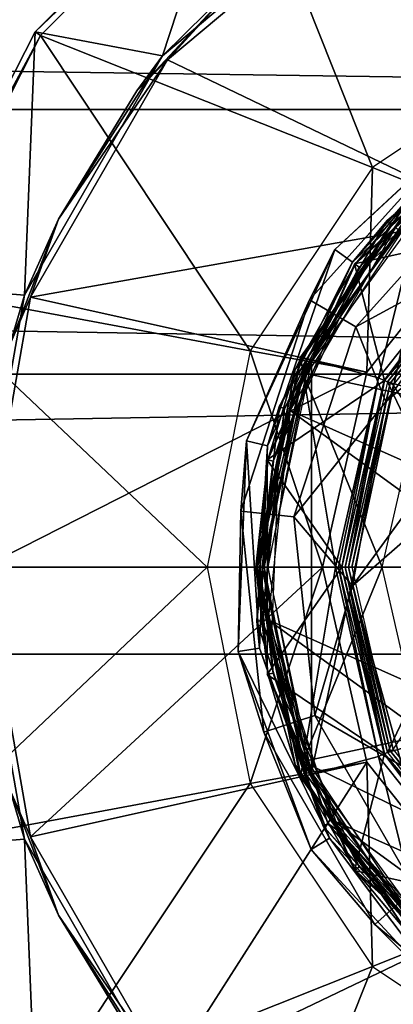
# Model space of a CAD drawing. Units: inches. Extents: x -15.3 to 15.3, y -33 to 33.1.
# Drawn here: x 7.8 to 8.1, y -31.6 to -30.8 of the extents above; entities that cross this region are included whole.
import ezdxf

# ---------------------------------------------------------------- set-up
doc = ezdxf.new("R2010")
doc.units = ezdxf.units.IN
doc.header["$MEASUREMENT"] = 0
for name, color, linetype in [('SEAT-BACKFABRIC', 5, 'Continuous'), ('SEAT-GLIDE', 5, 'Continuous'), ('SEAT-LEG', 5, 'Continuous')]:
    doc.layers.add(name, color=color, linetype=linetype)

msp = doc.modelspace()

# ---------------------------------------------------------------- linework, layer by layer
at = {"layer": 'SEAT-BACKFABRIC'}
for points in [[(9.36464, -32.12242, 15.15606), (9.36464, -32.12242, 15.15606), (-3.42029, -29.03448, 15.15606), (-13.49024, -32.12242, 15.15606)], [(9.36464, -29.03448, 15.15606), (9.36464, -29.03448, 15.15606), (-3.42029, -29.03448, 15.15606), (9.36464, -32.12242, 15.15606)], [(9.95839, -30.85037, 34.04992), (9.95839, -30.85037, 34.04992), (9.95839, -30.6565, 33.92258), (-3.42029, -30.6565, 33.92258)], [(-3.42029, -30.85037, 34.04992), (-3.42029, -30.85037, 34.04992), (9.95839, -30.85037, 34.04992), (-3.42029, -30.6565, 33.92258)], [(9.95839, -31.06835, 34.12917), (9.95839, -31.06835, 34.12917), (9.95839, -30.85037, 34.04992), (-3.42029, -30.85037, 34.04992)], [(-3.42029, -31.06835, 34.12917), (-3.42029, -31.06835, 34.12917), (9.95839, -31.06835, 34.12917), (-3.42029, -30.85037, 34.04992)], [(-3.42029, -31.29873, 34.15606), (-3.42029, -31.29873, 34.15606), (9.95839, -31.06835, 34.12917), (-3.42029, -31.06835, 34.12917)], [(9.95839, -31.29873, 34.15606), (9.95839, -31.29873, 34.15606), (9.95839, -31.06835, 34.12917), (-3.42029, -31.29873, 34.15606)], [(-14.84571, -32.46617, 34.15606), (-14.84571, -32.46617, 34.15606), (9.95839, -32.46617, 34.15606), (-3.42029, -31.29873, 34.15606)], [(-3.42029, -31.29873, 34.15606), (-3.42029, -31.29873, 34.15606), (9.95839, -32.46617, 34.15606), (9.95839, -31.29873, 34.15606)]]:
    msp.add_3dface(points, dxfattribs=at)
at = {"layer": 'SEAT-GLIDE'}
for points in [[(8.0891, -30.94159, 0.25554), (8.0891, -30.94159, 0.25554), (8.23264, -30.83736, 0.25554), (8.18297, -30.86288, 0.25338)], [(8.23442, -30.84138, 0.26078), (8.23264, -30.83736, 0.25554), (8.0891, -30.94159, 0.25554), (8.09236, -30.94454, 0.26078)], [(8.23442, -30.84138, 0.26078), (8.23442, -30.84138, 0.26078), (8.09236, -30.94454, 0.26078), (8.18815, -30.87134, 0.26212)], [(8.17364, -30.84764, 0.11273), (8.17364, -30.84764, 0.11273), (8.14765, -30.87128, 0.06592), (8.04611, -30.96547, 0.11273)], [(8.04611, -30.96547, 0.11273), (8.04611, -30.96547, 0.11273), (8.06057, -30.97598, 0.25338), (8.17364, -30.84764, 0.11273)], [(8.06057, -30.97598, 0.25338), (8.06057, -30.97598, 0.25338), (8.18297, -30.86288, 0.25338), (8.17364, -30.84764, 0.11273)], [(8.06057, -30.97598, 0.25338), (8.06057, -30.97598, 0.25338), (8.0891, -30.94159, 0.25554), (8.18297, -30.86288, 0.25338)], [(8.19356, -30.85906, 0.617), (8.19356, -30.85906, 0.617), (8.06223, -30.97731, 0.617), (8.1853, -30.9503, 0.617)], [(8.19386, -30.85958, 0.38328), (8.19386, -30.85958, 0.38328), (8.10554, -30.9266, 0.37986), (8.06272, -30.97767, 0.38328)], [(8.06272, -30.97767, 0.38328), (8.06627, -30.98025, 0.38852), (8.19606, -30.86339, 0.38852), (8.19386, -30.85958, 0.38328)], [(8.06334, -31.02914, 0.01352), (8.02526, -31.00715, 0.06592), (8.14765, -30.87128, 0.06592), (8.17349, -30.90686, 0.01352)], [(8.14765, -30.87128, 0.06592), (8.14765, -30.87128, 0.06592), (8.02526, -31.00715, 0.06592), (8.04611, -30.96547, 0.11273)], [(8.19606, -30.86339, 0.38852), (8.19606, -30.86339, 0.38852), (8.06627, -30.98025, 0.38852), (8.11043, -30.93149, 0.38937)], [(8.18815, -30.87134, 0.26212), (8.18815, -30.87134, 0.26212), (8.09236, -30.94454, 0.26078), (8.06859, -30.98181, 0.26212)], [(8.06061, -31.24256, 0.00012), (8.06061, -31.24256, 0.00012), (8.46788, -30.8869, 0.00012), (8.10151, -31.39091, 0.00012)], [(8.31414, -30.89376, 0.00012), (8.31414, -30.89376, 0.00012), (8.46788, -30.8869, 0.00012), (8.06061, -31.24256, 0.00012)], [(8.08812, -31.09114, 0.00012), (8.08812, -31.09114, 0.00012), (8.31414, -30.89376, 0.00012), (8.06061, -31.24256, 0.00012)], [(8.17861, -30.96666, 0.00012), (8.17861, -30.96666, 0.00012), (8.31414, -30.89376, 0.00012), (8.08812, -31.09114, 0.00012)], [(8.0178, -31.05426, 0.657), (8.0178, -31.05426, 0.657), (8.12168, -30.91129, 0.657), (8.08215, -31.07114, 0.657)], [(8.01835, -31.0545, 0.2687), (8.01835, -31.0545, 0.2687), (8.10554, -30.9266, 0.27212), (8.12208, -30.91173, 0.2687)], [(8.01835, -31.0545, 0.2687), (8.12208, -30.91173, 0.2687), (8.12502, -30.915, 0.26346), (8.02237, -31.05629, 0.26346)], [(8.17349, -30.90686, 0.01352), (8.17349, -30.90686, 0.01352), (8.17861, -30.96666, 0.00012), (8.06334, -31.02914, 0.01352)], [(8.08215, -31.07114, 0.657), (8.08215, -31.07114, 0.657), (8.12168, -30.91129, 0.657), (8.18191, -30.94605, 0.657)], [(8.12502, -30.915, 0.26346), (8.12502, -30.915, 0.26346), (8.11261, -30.93367, 0.26212), (8.02237, -31.05629, 0.26346)], [(8.12837, -30.91872, 0.26212), (8.12837, -30.91872, 0.26212), (8.02694, -31.39592, 0.26212), (8.02694, -31.05833, 0.26212)], [(8.12837, -31.53553, 0.26212), (8.12837, -31.53553, 0.26212), (8.02694, -31.39592, 0.26212), (8.12837, -30.91872, 0.26212)], [(8.01341, -31.06448, 0.37986), (8.01341, -31.06448, 0.37986), (8.10554, -30.9266, 0.37986), (8.10554, -30.9266, 0.27212)], [(8.01341, -31.06448, 0.27212), (8.01341, -31.06448, 0.27212), (8.01341, -31.06448, 0.37986), (8.10554, -30.9266, 0.27212)], [(8.10554, -30.9266, 0.37986), (8.10554, -30.9266, 0.37986), (8.01341, -31.06448, 0.37986), (8.06272, -30.97767, 0.38328)], [(8.01341, -31.06448, 0.657), (8.01341, -31.06448, 0.657), (8.10554, -30.9266, 0.657), (8.10554, -30.9266, 0.617)], [(8.01341, -31.06448, 0.617), (8.01341, -31.06448, 0.617), (8.01341, -31.06448, 0.657), (8.10554, -30.9266, 0.617)], [(8.01341, -31.06448, 0.27212), (8.01341, -31.06448, 0.27212), (8.10554, -30.9266, 0.27212), (8.01835, -31.0545, 0.2687)], [(8.01979, -31.06713, 0.38937), (8.01979, -31.06713, 0.38937), (8.11692, -31.08788, 0.42094), (8.11043, -30.93149, 0.38937)], [(8.11043, -30.93149, 0.38937), (8.11043, -30.93149, 0.38937), (8.06627, -30.98025, 0.38852), (8.01979, -31.06713, 0.38937)], [(8.02237, -31.05629, 0.26346), (8.02237, -31.05629, 0.26346), (8.11261, -30.93367, 0.26212), (8.02265, -31.06831, 0.26212)], [(8.00037, -31.0952, 0.25554), (8.00037, -31.0952, 0.25554), (8.0891, -30.94159, 0.25554), (8.06057, -30.97598, 0.25338)], [(8.09236, -30.94454, 0.26078), (8.0891, -30.94159, 0.25554), (8.00037, -31.0952, 0.25554), (8.00455, -31.09656, 0.26078)], [(8.09236, -30.94454, 0.26078), (8.09236, -30.94454, 0.26078), (8.00455, -31.09656, 0.26078), (8.06859, -30.98181, 0.26212)], [(8.09608, -30.94788, 0.26212), (8.09608, -30.94788, 0.26212), (8.0093, -31.09811, 0.26212), (8.76732, -31.43581, 0.26212)], [(8.1853, -30.9503, 0.617), (8.1853, -30.9503, 0.617), (8.06223, -30.97731, 0.617), (8.08705, -31.07349, 0.617)], [(8.08685, -31.0734, 0.65745), (8.08685, -31.0734, 0.65745), (8.08215, -31.07114, 0.657), (8.18191, -30.94605, 0.657)], [(8.08685, -31.0734, 0.65745), (8.08685, -31.0734, 0.65745), (8.18191, -30.94605, 0.657), (8.18516, -30.95012, 0.65745)], [(8.18516, -30.95012, 0.65745), (8.18516, -30.95012, 0.65745), (8.08936, -31.07461, 0.65808), (8.08685, -31.0734, 0.65745)], [(8.1853, -30.9503, 0.617), (8.1853, -30.9503, 0.617), (8.18855, -30.95437, 0.61745), (8.08705, -31.07349, 0.617)], [(8.1869, -30.9523, 0.65808), (8.1869, -30.9523, 0.65808), (8.08936, -31.07461, 0.65808), (8.18516, -30.95012, 0.65745)], [(8.08936, -31.07461, 0.65808), (8.08936, -31.07461, 0.65808), (8.19465, -31.10506, 0.68781), (8.1869, -30.9523, 0.65808)], [(8.08705, -31.07349, 0.617), (8.08705, -31.07349, 0.617), (8.18855, -30.95437, 0.61745), (8.09174, -31.07575, 0.61745)], [(8.18855, -30.95437, 0.61745), (8.18855, -30.95437, 0.61745), (8.19029, -30.95655, 0.61808), (8.09174, -31.07575, 0.61745)], [(8.09174, -31.07575, 0.61745), (8.09174, -31.07575, 0.61745), (8.19029, -30.95655, 0.61808), (8.09426, -31.07697, 0.61808)], [(8.04611, -30.96547, 0.11273), (8.04611, -30.96547, 0.11273), (8.02526, -31.00715, 0.06592), (7.97338, -31.12314, 0.11273)], [(7.97338, -31.12314, 0.11273), (7.97338, -31.12314, 0.11273), (7.99076, -31.12731, 0.25338), (8.04611, -30.96547, 0.11273)], [(7.99076, -31.12731, 0.25338), (7.99076, -31.12731, 0.25338), (8.06057, -30.97598, 0.25338), (8.04611, -30.96547, 0.11273)], [(8.17861, -30.96666, 0.00012), (8.17861, -30.96666, 0.00012), (8.08812, -31.09114, 0.00012), (8.06334, -31.02914, 0.01352)], [(7.99076, -31.12731, 0.25338), (7.99076, -31.12731, 0.25338), (8.00037, -31.0952, 0.25554), (8.06057, -30.97598, 0.25338)], [(8.06223, -30.97731, 0.617), (8.06223, -30.97731, 0.617), (7.99035, -31.13876, 0.617), (8.08705, -31.07349, 0.617)], [(8.06272, -30.97767, 0.38328), (8.06272, -30.97767, 0.38328), (8.01341, -31.06448, 0.37986), (7.99094, -31.13888, 0.38328)], [(7.99094, -31.13888, 0.38328), (7.99524, -31.1398, 0.38852), (8.06627, -30.98025, 0.38852), (8.06272, -30.97767, 0.38328)], [(8.06627, -30.98025, 0.38852), (8.06627, -30.98025, 0.38852), (7.99524, -31.1398, 0.38852), (8.01979, -31.06713, 0.38937)], [(8.06859, -30.98181, 0.26212), (8.06859, -30.98181, 0.26212), (8.00455, -31.09656, 0.26078), (8.0004, -31.12963, 0.26212)], [(8.01244, -31.18566, 0.01352), (7.96871, -31.18105, 0.06592), (8.02526, -31.00715, 0.06592), (8.06334, -31.02914, 0.01352)], [(8.02526, -31.00715, 0.06592), (8.02526, -31.00715, 0.06592), (7.96871, -31.18105, 0.06592), (7.97338, -31.12314, 0.11273)], [(8.06334, -31.02914, 0.01352), (8.06334, -31.02914, 0.01352), (8.08812, -31.09114, 0.00012), (8.01244, -31.18566, 0.01352)], [(8.04655, -31.22712, 0.657), (8.04655, -31.22712, 0.657), (7.98106, -31.22712, 0.657), (8.0178, -31.05426, 0.657)], [(7.9824, -31.22712, 0.26712), (7.9824, -31.22712, 0.26712), (8.01341, -31.06448, 0.27212), (8.01835, -31.0545, 0.2687)], [(8.02237, -31.05629, 0.26346), (8.02237, -31.05629, 0.26346), (7.9824, -31.22712, 0.26712), (8.01835, -31.0545, 0.2687)], [(7.98606, -31.22712, 0.26346), (7.98606, -31.22712, 0.26346), (7.9824, -31.22712, 0.26712), (8.02237, -31.05629, 0.26346)], [(8.02265, -31.06831, 0.26212), (8.02265, -31.06831, 0.26212), (7.98606, -31.22712, 0.26346), (8.02237, -31.05629, 0.26346)], [(8.04655, -31.22712, 0.657), (8.04655, -31.22712, 0.657), (8.0178, -31.05426, 0.657), (8.08215, -31.07114, 0.657)], [(7.98106, -31.22712, 0.37986), (7.98106, -31.22712, 0.37986), (8.01341, -31.06448, 0.37986), (8.01341, -31.06448, 0.27212)], [(7.98106, -31.22712, 0.27212), (7.98106, -31.22712, 0.27212), (7.98106, -31.22712, 0.37986), (8.01341, -31.06448, 0.27212)], [(8.01341, -31.06448, 0.37986), (8.01341, -31.06448, 0.37986), (7.98106, -31.22712, 0.37986), (7.99094, -31.13888, 0.38328)], [(7.98106, -31.22712, 0.657), (7.98106, -31.22712, 0.657), (8.01341, -31.06448, 0.657), (8.01341, -31.06448, 0.617)], [(7.98106, -31.22712, 0.617), (7.98106, -31.22712, 0.617), (7.98106, -31.22712, 0.657), (8.01341, -31.06448, 0.617)], [(7.98106, -31.22712, 0.27212), (7.98106, -31.22712, 0.27212), (8.01341, -31.06448, 0.27212), (7.9824, -31.22712, 0.26712)], [(8.02694, -31.05833, 0.26212), (8.02694, -31.05833, 0.26212), (8.02694, -31.39592, 0.26212), (7.99106, -31.22712, 0.26212)], [(7.99106, -31.22712, 0.26212), (7.99106, -31.22712, 0.26212), (7.98606, -31.22712, 0.26346), (8.02265, -31.06831, 0.26212)], [(7.98797, -31.22712, 0.38937), (7.98797, -31.22712, 0.38937), (8.08514, -31.22712, 0.42094), (8.01979, -31.06713, 0.38937)], [(8.01979, -31.06713, 0.38937), (8.01979, -31.06713, 0.38937), (7.99524, -31.1398, 0.38852), (7.98797, -31.22712, 0.38937)], [(8.08705, -31.07349, 0.617), (8.08705, -31.07349, 0.617), (7.99035, -31.13876, 0.617), (8.05198, -31.22712, 0.617)], [(8.08514, -31.22712, 0.42094), (8.08514, -31.22712, 0.42094), (8.11692, -31.08788, 0.42094), (8.01979, -31.06713, 0.38937)], [(8.08215, -31.07114, 0.657), (8.08215, -31.07114, 0.657), (8.04925, -31.22712, 0.65712), (8.04655, -31.22712, 0.657)], [(8.05192, -31.22712, 0.65748), (8.05192, -31.22712, 0.65748), (8.04925, -31.22712, 0.65712), (8.08215, -31.07114, 0.657)], [(8.08685, -31.0734, 0.65745), (8.08685, -31.0734, 0.65745), (8.05192, -31.22712, 0.65748), (8.08215, -31.07114, 0.657)], [(8.05455, -31.22712, 0.65808), (8.05455, -31.22712, 0.65808), (8.05192, -31.22712, 0.65748), (8.08685, -31.0734, 0.65745)], [(8.08705, -31.07349, 0.617), (8.08705, -31.07349, 0.617), (8.05468, -31.22712, 0.61712), (8.05198, -31.22712, 0.617)], [(8.08936, -31.07461, 0.65808), (8.08936, -31.07461, 0.65808), (8.05455, -31.22712, 0.65808), (8.08685, -31.0734, 0.65745)], [(8.05736, -31.22712, 0.61748), (8.05736, -31.22712, 0.61748), (8.05468, -31.22712, 0.61712), (8.08705, -31.07349, 0.617)], [(8.09174, -31.07575, 0.61745), (8.09174, -31.07575, 0.61745), (8.05736, -31.22712, 0.61748), (8.08705, -31.07349, 0.617)], [(8.05455, -31.22712, 0.65808), (8.05455, -31.22712, 0.65808), (8.16194, -31.22712, 0.68781), (8.08936, -31.07461, 0.65808)], [(8.05999, -31.22712, 0.61808), (8.05999, -31.22712, 0.61808), (8.05736, -31.22712, 0.61748), (8.09174, -31.07575, 0.61745)], [(8.09426, -31.07697, 0.61808), (8.09426, -31.07697, 0.61808), (8.05999, -31.22712, 0.61808), (8.09174, -31.07575, 0.61745)], [(8.19307, -31.22712, 0.65492), (8.19307, -31.22712, 0.65492), (8.09426, -31.07697, 0.61808), (8.05999, -31.22712, 0.61808)], [(8.16194, -31.22712, 0.68781), (8.16194, -31.22712, 0.68781), (8.19465, -31.10506, 0.68781), (8.08936, -31.07461, 0.65808)], [(8.11692, -31.08788, 0.42094), (8.11692, -31.08788, 0.42094), (8.14816, -31.22712, 0.45733), (8.08514, -31.22712, 0.42094)], [(7.98178, -31.27161, 0.25554), (7.98178, -31.27161, 0.25554), (8.00037, -31.0952, 0.25554), (7.99076, -31.12731, 0.25338)], [(8.00455, -31.09656, 0.26078), (8.00037, -31.0952, 0.25554), (7.98178, -31.27161, 0.25554), (7.98616, -31.27116, 0.26078)], [(8.00455, -31.09656, 0.26078), (8.00455, -31.09656, 0.26078), (7.98616, -31.27116, 0.26078), (8.0004, -31.12963, 0.26212)], [(8.0093, -31.09811, 0.26212), (8.0093, -31.09811, 0.26212), (7.99113, -31.27063, 0.26212), (8.65121, -31.56471, 0.26212)], [(8.76732, -31.43581, 0.26212), (8.76732, -31.43581, 0.26212), (8.0093, -31.09811, 0.26212), (8.65121, -31.56471, 0.26212)], [(8.08812, -31.09114, 0.00012), (8.08812, -31.09114, 0.00012), (8.06061, -31.24256, 0.00012), (8.01244, -31.18566, 0.01352)], [(7.97338, -31.12314, 0.11273), (7.97338, -31.12314, 0.11273), (7.96871, -31.18105, 0.06592), (7.96652, -31.29663, 0.11273)], [(7.96652, -31.29663, 0.11273), (7.96652, -31.29663, 0.11273), (7.98418, -31.29384, 0.25338), (7.97338, -31.12314, 0.11273)], [(7.98418, -31.29384, 0.25338), (7.98418, -31.29384, 0.25338), (7.99076, -31.12731, 0.25338), (7.97338, -31.12314, 0.11273)], [(7.98418, -31.29384, 0.25338), (7.98418, -31.29384, 0.25338), (7.98178, -31.27161, 0.25554), (7.99076, -31.12731, 0.25338)], [(8.0004, -31.12963, 0.26212), (8.0004, -31.12963, 0.26212), (7.98616, -31.27116, 0.26078), (7.99397, -31.29229, 0.26212)], [(7.99094, -31.13888, 0.38328), (7.99094, -31.13888, 0.38328), (7.98106, -31.22712, 0.37986), (7.98192, -31.22712, 0.38393)], [(7.99094, -31.13888, 0.38328), (7.99094, -31.13888, 0.38328), (7.98192, -31.22712, 0.38393), (7.98437, -31.22712, 0.38729)], [(7.98437, -31.22712, 0.38729), (7.98437, -31.22712, 0.38729), (7.99524, -31.1398, 0.38852), (7.99094, -31.13888, 0.38328)], [(7.99035, -31.13876, 0.617), (7.99035, -31.13876, 0.617), (7.99035, -31.31548, 0.617), (8.05198, -31.22712, 0.617)], [(7.98797, -31.22712, 0.38937), (7.98797, -31.22712, 0.38937), (7.99524, -31.1398, 0.38852), (7.98437, -31.22712, 0.38729)], [(7.96871, -31.18105, 0.06592), (7.96871, -31.18105, 0.06592), (7.98778, -31.36292, 0.06592), (7.96652, -31.29663, 0.11273)], [(8.02961, -31.34934, 0.01352), (7.98778, -31.36292, 0.06592), (7.96871, -31.18105, 0.06592), (8.01244, -31.18566, 0.01352)], [(8.01244, -31.18566, 0.01352), (8.01244, -31.18566, 0.01352), (8.06061, -31.24256, 0.00012), (8.02961, -31.34934, 0.01352)], [(8.0178, -31.39999, 0.657), (8.0178, -31.39999, 0.657), (7.98106, -31.22712, 0.657), (8.04655, -31.22712, 0.657)], [(8.01341, -31.38976, 0.27212), (8.01341, -31.38976, 0.27212), (7.98106, -31.22712, 0.37986), (7.98106, -31.22712, 0.27212)], [(8.01341, -31.38976, 0.37986), (8.01341, -31.38976, 0.37986), (7.98106, -31.22712, 0.37986), (8.01341, -31.38976, 0.27212)], [(7.98106, -31.22712, 0.37986), (7.98106, -31.22712, 0.37986), (7.99094, -31.31536, 0.38328), (7.98192, -31.22712, 0.38393)], [(8.01341, -31.38976, 0.37986), (8.01341, -31.38976, 0.37986), (7.99094, -31.31536, 0.38328), (7.98106, -31.22712, 0.37986)], [(7.98106, -31.22712, 0.617), (7.98106, -31.22712, 0.617), (8.01341, -31.38976, 0.657), (7.98106, -31.22712, 0.657)], [(8.01341, -31.38976, 0.617), (8.01341, -31.38976, 0.617), (8.01341, -31.38976, 0.657), (7.98106, -31.22712, 0.617)], [(7.98106, -31.22712, 0.27212), (7.98106, -31.22712, 0.27212), (8.01835, -31.39974, 0.2687), (8.01341, -31.38976, 0.27212)], [(7.9824, -31.22712, 0.26712), (7.9824, -31.22712, 0.26712), (8.01835, -31.39974, 0.2687), (7.98106, -31.22712, 0.27212)], [(7.98192, -31.22712, 0.38393), (7.98192, -31.22712, 0.38393), (7.99094, -31.31536, 0.38328), (7.98437, -31.22712, 0.38729)], [(8.02237, -31.39795, 0.26346), (8.02237, -31.39795, 0.26346), (8.01835, -31.39974, 0.2687), (7.9824, -31.22712, 0.26712)], [(7.98606, -31.22712, 0.26346), (7.98606, -31.22712, 0.26346), (8.02237, -31.39795, 0.26346), (7.9824, -31.22712, 0.26712)], [(7.98437, -31.22712, 0.38729), (7.98437, -31.22712, 0.38729), (7.99094, -31.31536, 0.38328), (7.99524, -31.31444, 0.38852)], [(7.99524, -31.31444, 0.38852), (7.99524, -31.31444, 0.38852), (7.98797, -31.22712, 0.38937), (7.98437, -31.22712, 0.38729)], [(8.02265, -31.38594, 0.26212), (8.02265, -31.38594, 0.26212), (7.98606, -31.22712, 0.26346), (7.99106, -31.22712, 0.26212)], [(8.02237, -31.39795, 0.26346), (8.02237, -31.39795, 0.26346), (7.98606, -31.22712, 0.26346), (8.02265, -31.38594, 0.26212)], [(8.01979, -31.38712, 0.38937), (8.01979, -31.38712, 0.38937), (7.98797, -31.22712, 0.38937), (7.99524, -31.31444, 0.38852)], [(8.01979, -31.38712, 0.38937), (8.01979, -31.38712, 0.38937), (8.08514, -31.22712, 0.42094), (7.98797, -31.22712, 0.38937)], [(8.05198, -31.22712, 0.617), (8.05198, -31.22712, 0.617), (7.99035, -31.31548, 0.617), (8.08705, -31.38075, 0.617)], [(8.08215, -31.38311, 0.657), (8.08215, -31.38311, 0.657), (8.0178, -31.39999, 0.657), (8.04655, -31.22712, 0.657)], [(8.11692, -31.36636, 0.42094), (8.11692, -31.36636, 0.42094), (8.08514, -31.22712, 0.42094), (8.01979, -31.38712, 0.38937)], [(8.08215, -31.38311, 0.657), (8.08215, -31.38311, 0.657), (8.04655, -31.22712, 0.657), (8.04925, -31.22712, 0.65712)], [(8.08685, -31.38085, 0.65745), (8.08685, -31.38085, 0.65745), (8.04925, -31.22712, 0.65712), (8.05192, -31.22712, 0.65748)], [(8.08215, -31.38311, 0.657), (8.08215, -31.38311, 0.657), (8.04925, -31.22712, 0.65712), (8.08685, -31.38085, 0.65745)], [(8.05192, -31.22712, 0.65748), (8.05192, -31.22712, 0.65748), (8.08936, -31.37963, 0.65808), (8.08685, -31.38085, 0.65745)], [(8.05455, -31.22712, 0.65808), (8.05455, -31.22712, 0.65808), (8.08936, -31.37963, 0.65808), (8.05192, -31.22712, 0.65748)], [(8.08705, -31.38075, 0.617), (8.08705, -31.38075, 0.617), (8.05198, -31.22712, 0.617), (8.05468, -31.22712, 0.61712)], [(8.08936, -31.37963, 0.65808), (8.08936, -31.37963, 0.65808), (8.16194, -31.22712, 0.68781), (8.05455, -31.22712, 0.65808)], [(8.05468, -31.22712, 0.61712), (8.05468, -31.22712, 0.61712), (8.09174, -31.37849, 0.61745), (8.08705, -31.38075, 0.617)], [(8.05736, -31.22712, 0.61748), (8.05736, -31.22712, 0.61748), (8.09174, -31.37849, 0.61745), (8.05468, -31.22712, 0.61712)], [(8.09426, -31.37728, 0.61808), (8.09426, -31.37728, 0.61808), (8.09174, -31.37849, 0.61745), (8.05736, -31.22712, 0.61748)], [(8.05999, -31.22712, 0.61808), (8.05999, -31.22712, 0.61808), (8.09426, -31.37728, 0.61808), (8.05736, -31.22712, 0.61748)], [(8.05999, -31.22712, 0.61808), (8.05999, -31.22712, 0.61808), (8.09426, -31.37728, 0.61808), (8.19307, -31.22712, 0.65492)], [(8.11692, -31.36636, 0.42094), (8.11692, -31.36636, 0.42094), (8.08514, -31.22712, 0.42094), (8.14816, -31.22712, 0.45733)], [(8.19465, -31.34918, 0.68781), (8.19465, -31.34918, 0.68781), (8.16194, -31.22712, 0.68781), (8.08936, -31.37963, 0.65808)], [(8.06061, -31.24256, 0.00012), (8.06061, -31.24256, 0.00012), (8.10151, -31.39091, 0.00012), (8.02961, -31.34934, 0.01352)], [(7.98178, -31.27161, 0.25554), (8.03656, -31.44034, 0.25554), (8.04037, -31.43814, 0.26078), (7.98616, -31.27116, 0.26078)], [(8.03656, -31.44034, 0.25554), (8.03656, -31.44034, 0.25554), (7.98178, -31.27161, 0.25554), (7.98418, -31.29384, 0.25338)], [(7.98616, -31.27116, 0.26078), (7.98616, -31.27116, 0.26078), (8.04037, -31.43814, 0.26078), (7.99397, -31.29229, 0.26212)], [(7.99113, -31.27063, 0.26212), (7.99113, -31.27063, 0.26212), (8.0447, -31.43564, 0.26212), (8.49271, -31.63523, 0.26212)], [(8.65121, -31.56471, 0.26212), (8.65121, -31.56471, 0.26212), (7.99113, -31.27063, 0.26212), (8.49271, -31.63523, 0.26212)], [(7.99397, -31.29229, 0.26212), (7.99397, -31.29229, 0.26212), (8.04037, -31.43814, 0.26078), (8.05028, -31.44503, 0.26212)], [(8.04182, -31.45021, 0.25338), (8.04182, -31.45021, 0.25338), (7.98418, -31.29384, 0.25338), (7.96652, -31.29663, 0.11273)], [(7.96652, -31.29663, 0.11273), (7.96652, -31.29663, 0.11273), (7.98778, -31.36292, 0.06592), (8.02658, -31.45955, 0.11273)], [(8.02658, -31.45955, 0.11273), (8.02658, -31.45955, 0.11273), (8.04182, -31.45021, 0.25338), (7.96652, -31.29663, 0.11273)], [(8.04182, -31.45021, 0.25338), (8.04182, -31.45021, 0.25338), (8.03656, -31.44034, 0.25554), (7.98418, -31.29384, 0.25338)], [(7.99035, -31.31548, 0.617), (7.99035, -31.31548, 0.617), (8.06223, -31.47693, 0.617), (8.08705, -31.38075, 0.617)], [(7.99524, -31.31444, 0.38852), (7.99094, -31.31536, 0.38328), (8.06272, -31.47658, 0.38328), (8.06627, -31.47399, 0.38852)], [(8.06272, -31.47658, 0.38328), (8.06272, -31.47658, 0.38328), (7.99094, -31.31536, 0.38328), (8.01341, -31.38976, 0.37986)], [(8.06627, -31.47399, 0.38852), (8.06627, -31.47399, 0.38852), (8.01979, -31.38712, 0.38937), (7.99524, -31.31444, 0.38852)], [(8.11186, -31.49189, 0.01352), (8.07918, -31.52131, 0.06592), (7.98778, -31.36292, 0.06592), (8.02961, -31.34934, 0.01352)], [(8.02961, -31.34934, 0.01352), (8.02961, -31.34934, 0.01352), (8.10151, -31.39091, 0.00012), (8.11186, -31.49189, 0.01352)], [(8.1869, -31.50194, 0.65808), (8.1869, -31.50194, 0.65808), (8.19465, -31.34918, 0.68781), (8.08936, -31.37963, 0.65808)], [(7.98778, -31.36292, 0.06592), (7.98778, -31.36292, 0.06592), (8.07918, -31.52131, 0.06592), (8.02658, -31.45955, 0.11273)], [(8.20597, -31.47803, 0.42094), (8.20597, -31.47803, 0.42094), (8.11692, -31.36636, 0.42094), (8.01979, -31.38712, 0.38937)], [(8.08705, -31.38075, 0.617), (8.08705, -31.38075, 0.617), (8.06223, -31.47693, 0.617), (8.1853, -31.50395, 0.617)], [(8.18191, -31.5082, 0.657), (8.18191, -31.5082, 0.657), (8.08215, -31.38311, 0.657), (8.08685, -31.38085, 0.65745)], [(8.08936, -31.37963, 0.65808), (8.08936, -31.37963, 0.65808), (8.1869, -31.50194, 0.65808), (8.08685, -31.38085, 0.65745)], [(8.08685, -31.38085, 0.65745), (8.08685, -31.38085, 0.65745), (8.1869, -31.50194, 0.65808), (8.18516, -31.50412, 0.65745)], [(8.08685, -31.38085, 0.65745), (8.08685, -31.38085, 0.65745), (8.18516, -31.50412, 0.65745), (8.18191, -31.5082, 0.657)], [(8.09174, -31.37849, 0.61745), (8.09174, -31.37849, 0.61745), (8.18855, -31.49988, 0.61745), (8.08705, -31.38075, 0.617)], [(8.08705, -31.38075, 0.617), (8.08705, -31.38075, 0.617), (8.18855, -31.49988, 0.61745), (8.1853, -31.50395, 0.617)], [(8.09174, -31.37849, 0.61745), (8.09174, -31.37849, 0.61745), (8.09426, -31.37728, 0.61808), (8.19029, -31.49769, 0.61808)], [(8.09174, -31.37849, 0.61745), (8.09174, -31.37849, 0.61745), (8.19029, -31.49769, 0.61808), (8.18855, -31.49988, 0.61745)], [(8.10554, -31.52764, 0.27212), (8.10554, -31.52764, 0.27212), (8.01341, -31.38976, 0.37986), (8.01341, -31.38976, 0.27212)], [(8.10554, -31.52764, 0.37986), (8.10554, -31.52764, 0.37986), (8.01341, -31.38976, 0.37986), (8.10554, -31.52764, 0.27212)], [(8.10554, -31.52764, 0.37986), (8.10554, -31.52764, 0.37986), (8.06272, -31.47658, 0.38328), (8.01341, -31.38976, 0.37986)], [(8.10554, -31.52764, 0.657), (8.10554, -31.52764, 0.657), (8.01341, -31.38976, 0.657), (8.01341, -31.38976, 0.617)], [(8.10554, -31.52764, 0.617), (8.10554, -31.52764, 0.617), (8.10554, -31.52764, 0.657), (8.01341, -31.38976, 0.617)], [(8.01341, -31.38976, 0.27212), (8.01341, -31.38976, 0.27212), (8.01835, -31.39974, 0.2687), (8.10554, -31.52764, 0.27212)], [(8.12168, -31.54296, 0.657), (8.12168, -31.54296, 0.657), (8.0178, -31.39999, 0.657), (8.08215, -31.38311, 0.657)], [(8.11043, -31.52276, 0.38937), (8.11043, -31.52276, 0.38937), (8.01979, -31.38712, 0.38937), (8.06627, -31.47399, 0.38852)], [(8.11043, -31.52276, 0.38937), (8.11043, -31.52276, 0.38937), (8.20597, -31.47803, 0.42094), (8.01979, -31.38712, 0.38937)], [(8.11261, -31.52057, 0.26212), (8.11261, -31.52057, 0.26212), (8.02237, -31.39795, 0.26346), (8.02265, -31.38594, 0.26212)], [(8.18191, -31.5082, 0.657), (8.18191, -31.5082, 0.657), (8.12168, -31.54296, 0.657), (8.08215, -31.38311, 0.657)], [(8.12208, -31.54251, 0.2687), (8.01835, -31.39974, 0.2687), (8.02237, -31.39795, 0.26346), (8.12502, -31.53924, 0.26346)], [(8.12502, -31.53924, 0.26346), (8.12502, -31.53924, 0.26346), (8.02237, -31.39795, 0.26346), (8.11261, -31.52057, 0.26212)], [(8.01835, -31.39974, 0.2687), (8.01835, -31.39974, 0.2687), (8.12208, -31.54251, 0.2687), (8.10554, -31.52764, 0.27212)], [(8.04037, -31.43814, 0.26078), (8.04037, -31.43814, 0.26078), (8.03656, -31.44034, 0.25554), (8.15593, -31.57123, 0.25784)], [(8.04037, -31.43814, 0.26078), (8.04037, -31.43814, 0.26078), (8.15803, -31.56834, 0.26099), (8.05028, -31.44503, 0.26212)], [(8.15803, -31.56834, 0.26099), (8.15803, -31.56834, 0.26099), (8.04037, -31.43814, 0.26078), (8.15593, -31.57123, 0.25784)], [(8.31922, -31.63519, 0.26212), (8.31922, -31.63519, 0.26212), (8.0447, -31.43564, 0.26212), (8.16075, -31.56459, 0.26212)], [(8.49271, -31.63523, 0.26212), (8.49271, -31.63523, 0.26212), (8.0447, -31.43564, 0.26212), (8.31922, -31.63519, 0.26212)], [(8.15492, -31.57262, 0.25338), (8.15492, -31.57262, 0.25338), (8.03656, -31.44034, 0.25554), (8.04182, -31.45021, 0.25338)], [(8.15593, -31.57123, 0.25784), (8.15593, -31.57123, 0.25784), (8.03656, -31.44034, 0.25554), (8.15492, -31.57262, 0.25338)], [(8.05028, -31.44503, 0.26212), (8.05028, -31.44503, 0.26212), (8.15803, -31.56834, 0.26099), (8.16075, -31.56459, 0.26212)], [(8.14441, -31.58707, 0.11273), (8.14441, -31.58707, 0.11273), (8.04182, -31.45021, 0.25338), (8.02658, -31.45955, 0.11273)], [(8.15492, -31.57262, 0.25338), (8.15492, -31.57262, 0.25338), (8.04182, -31.45021, 0.25338), (8.14441, -31.58707, 0.11273)], [(8.02658, -31.45955, 0.11273), (8.02658, -31.45955, 0.11273), (8.07918, -31.52131, 0.06592), (8.14441, -31.58707, 0.11273)], [(8.06223, -31.47693, 0.617), (8.06223, -31.47693, 0.617), (8.19356, -31.59518, 0.617), (8.1853, -31.50395, 0.617)], [(8.06627, -31.47399, 0.38852), (8.06272, -31.47658, 0.38328), (8.19386, -31.59466, 0.38328), (8.19606, -31.59085, 0.38852)], [(8.19386, -31.59466, 0.38328), (8.19386, -31.59466, 0.38328), (8.06272, -31.47658, 0.38328), (8.10554, -31.52764, 0.37986)], [(8.19606, -31.59085, 0.38852), (8.19606, -31.59085, 0.38852), (8.11043, -31.52276, 0.38937), (8.06627, -31.47399, 0.38852)], [(8.14953, -31.58004, 0.05759), (8.14953, -31.58004, 0.05759), (8.07918, -31.52131, 0.06592), (8.11186, -31.49189, 0.01352)], [(8.14441, -31.58707, 0.11273), (8.14441, -31.58707, 0.11273), (8.07918, -31.52131, 0.06592), (8.14953, -31.58004, 0.05759)]]:
    msp.add_3dface(points, dxfattribs=at)
at = {"layer": 'SEAT-LEG'}
for points in [[(8.17596, -30.51895, 12.69185), (8.17596, -30.51895, 12.69185), (8.22804, -30.79735, 0.65606), (7.96839, -30.62472, 12.69185)], [(8.08124, -30.66452, 12.69405), (8.08124, -30.66452, 12.69405), (8.29325, -30.58735, 12.69405), (8.32368, -30.8662, 0.65827)], [(7.7993, -30.78628, 15.15606), (7.7993, -30.78628, 15.15606), (7.96522, -30.62036, 15.15606), (7.9043, -30.8061, 15.15606)], [(7.7993, -30.78628, 13.15606), (7.7993, -30.78628, 13.15606), (7.96522, -30.62036, 15.15606), (7.96522, -30.62036, 13.15606)], [(7.7993, -30.78628, 15.15606), (7.7993, -30.78628, 15.15606), (7.96522, -30.62036, 15.15606), (7.7993, -30.78628, 13.15606)], [(7.7993, -30.78628, 13.15606), (7.7993, -30.78628, 13.15606), (7.96522, -30.62036, 13.15606), (7.96839, -30.62472, 12.69185)], [(7.80366, -30.78945, 12.69185), (7.80366, -30.78945, 12.69185), (7.7993, -30.78628, 13.15606), (7.96839, -30.62472, 12.69185)], [(7.96839, -30.62472, 12.69185), (7.96839, -30.62472, 12.69185), (8.07713, -30.89819, 0.65606), (7.80366, -30.78945, 12.69185)], [(7.9043, -30.8061, 15.15606), (7.9043, -30.8061, 15.15606), (7.96522, -30.62036, 15.15606), (8.07856, -30.65988, 15.15606)], [(8.22804, -30.79735, 0.65606), (8.22804, -30.79735, 0.65606), (8.07713, -30.89819, 0.65606), (7.96839, -30.62472, 12.69185)], [(8.07856, -30.65988, 15.15606), (8.07856, -30.65988, 15.15606), (7.9043, -30.8061, 13.15606), (7.9043, -30.8061, 15.15606)], [(8.07856, -30.65988, 13.15606), (8.07856, -30.65988, 13.15606), (7.9043, -30.8061, 13.15606), (8.07856, -30.65988, 15.15606)], [(8.07856, -30.65988, 13.15606), (8.07856, -30.65988, 13.15606), (7.97626, -30.73464, 12.92514), (7.9043, -30.8061, 13.15606)], [(7.90841, -30.80954, 12.69405), (7.90841, -30.80954, 12.69405), (8.08124, -30.66452, 12.69405), (8.17524, -30.93769, 0.65827)], [(7.97626, -30.73464, 12.92514), (7.97626, -30.73464, 12.92514), (8.08124, -30.66452, 12.69405), (7.90841, -30.80954, 12.69405)], [(8.17524, -30.93769, 0.65827), (8.17524, -30.93769, 0.65827), (8.08124, -30.66452, 12.69405), (8.32368, -30.8662, 0.65827)], [(7.97626, -30.73464, 12.92514), (7.97626, -30.73464, 12.92514), (7.90841, -30.80954, 12.69405), (7.88313, -30.83493, 12.92514)], [(7.9043, -30.8061, 13.15606), (7.9043, -30.8061, 13.15606), (7.97626, -30.73464, 12.92514), (7.88313, -30.83493, 12.92514)], [(7.69277, -30.99536, 15.15606), (7.69277, -30.99536, 15.15606), (7.7993, -30.78628, 15.15606), (7.79056, -31.0031, 15.15606)], [(7.69277, -30.99536, 13.15606), (7.69277, -30.99536, 13.15606), (7.7993, -30.78628, 15.15606), (7.7993, -30.78628, 13.15606)], [(7.69277, -30.99536, 15.15606), (7.69277, -30.99536, 15.15606), (7.7993, -30.78628, 15.15606), (7.69277, -30.99536, 13.15606)], [(7.69277, -30.99536, 13.15606), (7.69277, -30.99536, 13.15606), (7.7993, -30.78628, 13.15606), (7.80366, -30.78945, 12.69185)], [(7.69789, -30.99702, 12.69185), (7.69789, -30.99702, 12.69185), (7.69277, -30.99536, 13.15606), (7.80366, -30.78945, 12.69185)], [(7.80366, -30.78945, 12.69185), (7.80366, -30.78945, 12.69185), (7.97629, -31.04911, 0.65606), (7.69789, -30.99702, 12.69185)], [(7.79056, -31.0031, 15.15606), (7.79056, -31.0031, 15.15606), (7.7993, -30.78628, 15.15606), (7.9043, -30.8061, 15.15606)], [(8.07713, -30.89819, 0.65606), (8.07713, -30.89819, 0.65606), (7.97629, -31.04911, 0.65606), (7.80366, -30.78945, 12.69185)], [(8.22804, -30.79735, 0.65606), (8.22804, -30.79735, 0.65606), (8.07713, -30.89819, 0.65606), (8.17524, -30.93769, 0.65827)], [(7.9043, -30.8061, 15.15606), (7.9043, -30.8061, 15.15606), (7.79056, -31.0031, 13.15606), (7.79056, -31.0031, 15.15606)], [(7.9043, -30.8061, 13.15606), (7.9043, -30.8061, 13.15606), (7.79056, -31.0031, 13.15606), (7.9043, -30.8061, 15.15606)], [(7.79056, -31.0031, 13.15606), (7.79056, -31.0031, 13.15606), (7.9043, -30.8061, 13.15606), (7.8185, -30.94069, 12.92514)], [(7.8185, -30.94069, 12.92514), (7.8185, -30.94069, 12.92514), (7.9043, -30.8061, 13.15606), (7.88313, -30.83493, 12.92514)], [(7.7956, -31.00493, 12.69405), (7.7956, -31.00493, 12.69405), (7.90841, -30.80954, 12.69405), (8.17524, -30.93769, 0.65827)], [(7.90841, -30.80954, 12.69405), (7.90841, -30.80954, 12.69405), (7.7956, -31.00493, 12.69405), (7.8185, -30.94069, 12.92514)], [(7.88313, -30.83493, 12.92514), (7.88313, -30.83493, 12.92514), (7.90841, -30.80954, 12.69405), (7.8185, -30.94069, 12.92514)], [(8.07713, -30.89819, 0.65606), (8.07713, -30.89819, 0.65606), (7.97629, -31.04911, 0.65606), (8.07252, -31.0665, 0.65827)], [(8.17524, -30.93769, 0.65827), (8.17524, -30.93769, 0.65827), (8.07713, -30.89819, 0.65606), (8.07252, -31.0665, 0.65827)], [(7.8185, -30.94069, 12.92514), (7.8185, -30.94069, 12.92514), (7.7956, -31.00493, 12.69405), (7.77855, -31.0441, 12.92514)], [(7.77855, -31.0441, 12.92514), (7.77855, -31.0441, 12.92514), (7.79056, -31.0031, 13.15606), (7.8185, -30.94069, 12.92514)], [(8.07252, -31.0665, 0.65827), (8.07252, -31.0665, 0.65827), (7.7956, -31.00493, 12.69405), (8.17524, -30.93769, 0.65827)], [(7.69789, -30.99702, 12.69185), (7.69789, -30.99702, 12.69185), (7.94088, -31.22712, 0.65606), (7.66145, -31.22712, 12.69185)], [(7.75106, -31.22712, 15.15606), (7.75106, -31.22712, 15.15606), (7.69277, -30.99536, 15.15606), (7.79056, -31.0031, 15.15606)], [(7.97629, -31.04911, 0.65606), (7.97629, -31.04911, 0.65606), (7.94088, -31.22712, 0.65606), (7.69789, -30.99702, 12.69185)], [(7.79056, -31.0031, 15.15606), (7.79056, -31.0031, 15.15606), (7.75106, -31.22712, 13.15606), (7.75106, -31.22712, 15.15606)], [(7.79056, -31.0031, 13.15606), (7.79056, -31.0031, 13.15606), (7.75106, -31.22712, 13.15606), (7.79056, -31.0031, 15.15606)], [(7.77855, -31.0441, 12.92514), (7.77855, -31.0441, 12.92514), (7.75106, -31.22712, 13.15606), (7.79056, -31.0031, 13.15606)], [(7.75642, -31.22712, 12.69405), (7.75642, -31.22712, 12.69405), (7.7956, -31.00493, 12.69405), (8.07252, -31.0665, 0.65827)], [(7.7956, -31.00493, 12.69405), (7.7956, -31.00493, 12.69405), (7.75642, -31.22712, 12.69405), (7.77855, -31.0441, 12.92514)], [(8.03586, -31.22712, 0.65827), (8.03586, -31.22712, 0.65827), (7.97629, -31.04911, 0.65606), (7.94088, -31.22712, 0.65606)], [(8.07252, -31.0665, 0.65827), (8.07252, -31.0665, 0.65827), (7.97629, -31.04911, 0.65606), (8.03586, -31.22712, 0.65827)], [(8.03586, -31.22712, 0.65827), (8.03586, -31.22712, 0.65827), (7.75642, -31.22712, 12.69405), (8.07252, -31.0665, 0.65827)], [(7.66145, -31.22712, 12.69185), (7.66145, -31.22712, 12.69185), (7.94088, -31.22712, 0.65606), (7.69789, -31.45722, 12.69185)], [(7.79056, -31.45115, 15.15606), (7.79056, -31.45115, 15.15606), (7.69277, -31.45888, 15.15606), (7.75106, -31.22712, 15.15606)], [(7.94088, -31.22712, 0.65606), (7.94088, -31.22712, 0.65606), (7.97629, -31.40514, 0.65606), (7.69789, -31.45722, 12.69185)], [(7.79056, -31.45115, 13.15606), (7.79056, -31.45115, 13.15606), (7.75106, -31.22712, 13.15606), (7.77855, -31.41015, 12.92514)], [(7.75106, -31.22712, 15.15606), (7.75106, -31.22712, 15.15606), (7.79056, -31.45115, 13.15606), (7.79056, -31.45115, 15.15606)], [(7.75106, -31.22712, 13.15606), (7.75106, -31.22712, 13.15606), (7.79056, -31.45115, 13.15606), (7.75106, -31.22712, 15.15606)], [(8.03586, -31.22712, 0.65827), (8.03586, -31.22712, 0.65827), (7.7956, -31.44931, 12.69405), (7.75642, -31.22712, 12.69405)], [(7.75642, -31.22712, 12.69405), (7.75642, -31.22712, 12.69405), (7.7956, -31.44931, 12.69405), (7.77855, -31.41015, 12.92514)], [(8.07252, -31.38775, 0.65827), (8.07252, -31.38775, 0.65827), (7.7956, -31.44931, 12.69405), (8.03586, -31.22712, 0.65827)], [(7.94088, -31.22712, 0.65606), (7.94088, -31.22712, 0.65606), (7.97629, -31.40514, 0.65606), (8.03586, -31.22712, 0.65827)], [(8.03586, -31.22712, 0.65827), (8.03586, -31.22712, 0.65827), (7.97629, -31.40514, 0.65606), (8.07252, -31.38775, 0.65827)], [(7.90841, -31.6447, 12.69405), (7.90841, -31.6447, 12.69405), (7.7956, -31.44931, 12.69405), (8.07252, -31.38775, 0.65827)], [(8.17524, -31.51656, 0.65827), (8.17524, -31.51656, 0.65827), (7.90841, -31.6447, 12.69405), (8.07252, -31.38775, 0.65827)], [(7.97629, -31.40514, 0.65606), (7.97629, -31.40514, 0.65606), (8.07713, -31.55605, 0.65606), (8.07252, -31.38775, 0.65827)], [(8.07252, -31.38775, 0.65827), (8.07252, -31.38775, 0.65827), (8.07713, -31.55605, 0.65606), (8.17524, -31.51656, 0.65827)], [(7.69789, -31.45722, 12.69185), (7.69789, -31.45722, 12.69185), (7.97629, -31.40514, 0.65606), (7.80366, -31.66479, 12.69185)], [(7.97629, -31.40514, 0.65606), (7.97629, -31.40514, 0.65606), (8.07713, -31.55605, 0.65606), (7.80366, -31.66479, 12.69185)], [(7.77855, -31.41015, 12.92514), (7.77855, -31.41015, 12.92514), (7.7956, -31.44931, 12.69405), (7.8185, -31.51356, 12.92514)], [(7.8185, -31.51356, 12.92514), (7.8185, -31.51356, 12.92514), (7.79056, -31.45115, 13.15606), (7.77855, -31.41015, 12.92514)], [(7.7993, -31.66796, 15.15606), (7.7993, -31.66796, 15.15606), (7.69277, -31.45888, 15.15606), (7.79056, -31.45115, 15.15606)], [(7.9043, -31.64815, 13.15606), (7.9043, -31.64815, 13.15606), (7.79056, -31.45115, 13.15606), (7.8185, -31.51356, 12.92514)], [(7.79056, -31.45115, 15.15606), (7.79056, -31.45115, 15.15606), (7.9043, -31.64815, 13.15606), (7.9043, -31.64815, 15.15606)], [(7.79056, -31.45115, 13.15606), (7.79056, -31.45115, 13.15606), (7.9043, -31.64815, 13.15606), (7.79056, -31.45115, 15.15606)], [(7.9043, -31.64815, 15.15606), (7.9043, -31.64815, 15.15606), (7.7993, -31.66796, 15.15606), (7.79056, -31.45115, 15.15606)], [(7.7956, -31.44931, 12.69405), (7.7956, -31.44931, 12.69405), (7.90841, -31.6447, 12.69405), (7.8185, -31.51356, 12.92514)], [(7.80366, -31.66479, 12.69185), (7.80366, -31.66479, 12.69185), (7.69277, -31.45888, 13.15606), (7.69789, -31.45722, 12.69185)], [(7.7993, -31.66796, 13.15606), (7.7993, -31.66796, 13.15606), (7.69277, -31.45888, 13.15606), (7.80366, -31.66479, 12.69185)], [(7.7993, -31.66796, 13.15606), (7.7993, -31.66796, 13.15606), (7.69277, -31.45888, 15.15606), (7.69277, -31.45888, 13.15606)], [(7.7993, -31.66796, 15.15606), (7.7993, -31.66796, 15.15606), (7.69277, -31.45888, 15.15606), (7.7993, -31.66796, 13.15606)], [(7.8185, -31.51356, 12.92514), (7.8185, -31.51356, 12.92514), (7.88313, -31.61932, 12.92514), (7.9043, -31.64815, 13.15606)], [(7.90841, -31.6447, 12.69405), (7.90841, -31.6447, 12.69405), (7.88313, -31.61932, 12.92514), (7.8185, -31.51356, 12.92514)], [(8.08124, -31.78972, 12.69405), (8.08124, -31.78972, 12.69405), (7.90841, -31.6447, 12.69405), (8.17524, -31.51656, 0.65827)], [(8.07713, -31.55605, 0.65606), (8.07713, -31.55605, 0.65606), (8.22804, -31.65689, 0.65606), (8.17524, -31.51656, 0.65827)], [(8.32368, -31.58804, 0.65827), (8.32368, -31.58804, 0.65827), (8.08124, -31.78972, 12.69405), (8.17524, -31.51656, 0.65827)], [(7.80366, -31.66479, 12.69185), (7.80366, -31.66479, 12.69185), (8.07713, -31.55605, 0.65606), (7.96839, -31.82953, 12.69185)], [(8.07713, -31.55605, 0.65606), (8.07713, -31.55605, 0.65606), (8.22804, -31.65689, 0.65606), (7.96839, -31.82953, 12.69185)]]:
    msp.add_3dface(points, dxfattribs=at)

doc.saveas('drawing.dxf')
